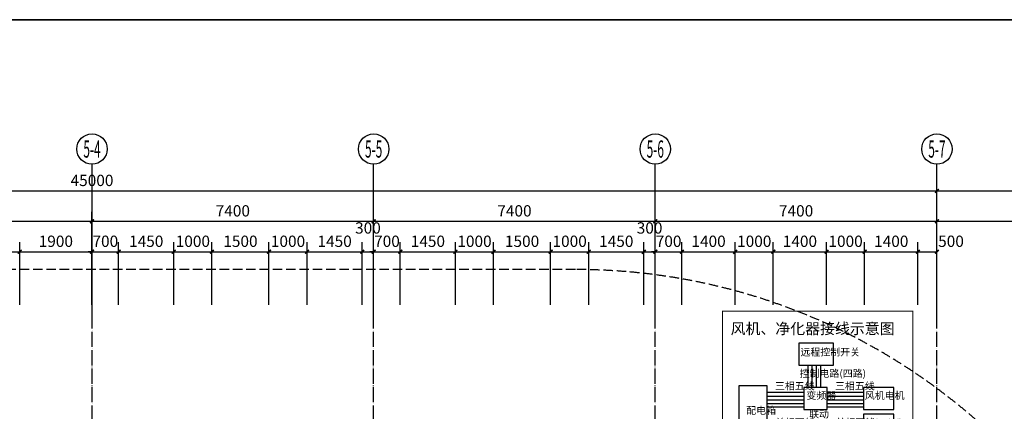
# Model space of a CAD drawing. Extents: x -977719 to 1504422, y -3543325 to -15798.
# Drawn here: x -882366 to -856496, y -3258087 to -3247792 of the extents above; entities that cross this region are included whole.
import ezdxf
from ezdxf.enums import TextEntityAlignment as Align

# ---------------------------------------------------------------- set-up
doc = ezdxf.new("R2010")
doc.units = 0
doc.header["$LTSCALE"] = 200
doc.linetypes.add('DASH', pattern=[0.35, 0.25, -0.1])
doc.linetypes.add('DOTE', pattern=[2.42, 2, -0.2, 0.02, -0.2])
for name, color, linetype in [('AXIS', 3, 'Continuous'), ('AXIS_TEXT', 7, 'Continuous'), ('DOTE', 251, 'Continuous'), ('PUB_DIM', 36, 'Continuous'), ('RAWEN平面图-设备', 10, 'Continuous'), ('RAWEN电位图-点位图标', 1, 'Continuous'), ('消防车道', 7, 'Continuous')]:
    doc.layers.add(name, color=color, linetype=linetype)
doc.layers.add('yichutu', color=7, linetype='Continuous', true_color=0xffffff, plot=False)
doc.styles.add('_TCH_AXIS', font='COMPLEX', dxfattribs={"bigfont": 'GBCBIG'})
doc.styles.add('_TCH_DIM_T3', font='SIMPLEX', dxfattribs={"width": 0.705882, "bigfont": 'GBCBIG'})
doc.styles.add('COMPLEX', font='COMPLEX')
doc.styles.add('GBCBIG', font='isocp.shx', dxfattribs={"bigfont": 'gbcbig.shx'})
doc.dimstyles.new('_TCH_ARCH&&100', dxfattribs={"dimtxt": 297.5, "dimasz": 100, "dimexe": 250, "dimexo": 300, "dimgap": 126.25, "dimtad": 1, "dimdec": 0, "dimzin": 0, "dimdsep": 46, "dimtxsty": '_TCH_DIM_T3', "dimblk": 'ARCHTICK', "dimcen": 0.09, "dimclrt": 7, "dimazin": 2, "dimtfac": 1, "dimtdec": 0, "dimtix": 1, "dimtmove": 2, "dimatfit": 3, "dimfxl": 1, "dimtolj": 1, "dimtzin": 0, "dimarcsym": 0})

# ---------------------------------------------------------------- blocks, each defined once
blk = doc.blocks.new('yct-841-594-84100-59400-100-1000.0')
at = {"layer": 'yichutu', "color": 7, "true_color": 0xffffff}
blk.add_lwpolyline([(0, 0), (0, 59400), (84100, 59400), (84100, 0)], close=True, dxfattribs=at)
blk = doc.blocks.new('_ArchTick')
at = {"color": 0, "linetype": 'ByBlock', "const_width": 0.4}
blk.add_lwpolyline([(-0.5, -0.5), (0.5, 0.5)], dxfattribs=at)
blk = doc.blocks.new('*D3696')
at = {"layer": 'Defpoints', "color": 0, "transparency": 16777216}
for p in [(-858266, -3253892), (-858766, -3255592), (-858266, -3255592)]:
    blk.add_point(p, dxfattribs=at)
at = {"layer": 'PUB_DIM', "color": 0, "lineweight": -2, "transparency": 16777216}
for p, q in [((-858766, -3255292), (-858766, -3253642)), ((-858266, -3255292), (-858266, -3253642)), ((-858766, -3253892), (-858266, -3253892))]:
    blk.add_line(p, q, dxfattribs=at)
at = {"layer": 'PUB_DIM', "color": 0, "lineweight": -2, "transparency": 16777216, "xscale": 100, "yscale": 100, "zscale": 100, "rotation": 180}
blk.add_blockref('_ArchTick', (-858766, -3253892), dxfattribs=at)
at = {"layer": 'PUB_DIM', "color": 0, "lineweight": -2, "transparency": 16777216, "xscale": 100, "yscale": 100, "zscale": 100}
blk.add_blockref('_ArchTick', (-858266, -3253892), dxfattribs=at)
at = {"layer": 'PUB_DIM', "color": 7, "transparency": 16777216, "insert": (-857896, -3253617), "char_height": 297.5, "attachment_point": 5, "style": '_TCH_DIM_T3'}
blk.add_mtext('\\A1;500', dxfattribs=at)
blk = doc.blocks.new('*D3697')
at = {"layer": 'Defpoints', "color": 0, "transparency": 16777216}
for p in [(-858766, -3253892), (-860166, -3255592), (-858766, -3255592)]:
    blk.add_point(p, dxfattribs=at)
at = {"layer": 'PUB_DIM', "color": 0, "lineweight": -2, "transparency": 16777216}
for p, q in [((-860166, -3255292), (-860166, -3253642)), ((-858766, -3255292), (-858766, -3253642)), ((-860166, -3253892), (-858766, -3253892))]:
    blk.add_line(p, q, dxfattribs=at)
at = {"layer": 'PUB_DIM', "color": 0, "lineweight": -2, "transparency": 16777216, "xscale": 100, "yscale": 100, "zscale": 100, "rotation": 180}
blk.add_blockref('_ArchTick', (-860166, -3253892), dxfattribs=at)
at = {"layer": 'PUB_DIM', "color": 0, "lineweight": -2, "transparency": 16777216, "xscale": 100, "yscale": 100, "zscale": 100}
blk.add_blockref('_ArchTick', (-858766, -3253892), dxfattribs=at)
at = {"layer": 'PUB_DIM', "color": 7, "transparency": 16777216, "insert": (-859466, -3253617), "char_height": 297.5, "attachment_point": 5, "style": '_TCH_DIM_T3'}
blk.add_mtext('\\A1;1400', dxfattribs=at)
blk = doc.blocks.new('*D3698')
at = {"layer": 'Defpoints', "color": 0, "transparency": 16777216}
for p in [(-860166, -3253892), (-861166, -3255592), (-860166, -3255592)]:
    blk.add_point(p, dxfattribs=at)
at = {"layer": 'PUB_DIM', "color": 0, "lineweight": -2, "transparency": 16777216}
for p, q in [((-861166, -3255292), (-861166, -3253642)), ((-860166, -3255292), (-860166, -3253642)), ((-861166, -3253892), (-860166, -3253892))]:
    blk.add_line(p, q, dxfattribs=at)
at = {"layer": 'PUB_DIM', "color": 0, "lineweight": -2, "transparency": 16777216, "xscale": 100, "yscale": 100, "zscale": 100, "rotation": 180}
blk.add_blockref('_ArchTick', (-861166, -3253892), dxfattribs=at)
at = {"layer": 'PUB_DIM', "color": 0, "lineweight": -2, "transparency": 16777216, "xscale": 100, "yscale": 100, "zscale": 100}
blk.add_blockref('_ArchTick', (-860166, -3253892), dxfattribs=at)
at = {"layer": 'PUB_DIM', "color": 7, "transparency": 16777216, "insert": (-860666, -3253617), "char_height": 297.5, "attachment_point": 5, "style": '_TCH_DIM_T3'}
blk.add_mtext('\\A1;1000', dxfattribs=at)
blk = doc.blocks.new('*D3699')
at = {"layer": 'Defpoints', "color": 0, "transparency": 16777216}
for p in [(-861166, -3253892), (-862566, -3255592), (-861166, -3255592)]:
    blk.add_point(p, dxfattribs=at)
at = {"layer": 'PUB_DIM', "color": 0, "lineweight": -2, "transparency": 16777216}
for p, q in [((-862566, -3255292), (-862566, -3253642)), ((-861166, -3255292), (-861166, -3253642)), ((-862566, -3253892), (-861166, -3253892))]:
    blk.add_line(p, q, dxfattribs=at)
at = {"layer": 'PUB_DIM', "color": 0, "lineweight": -2, "transparency": 16777216, "xscale": 100, "yscale": 100, "zscale": 100, "rotation": 180}
blk.add_blockref('_ArchTick', (-862566, -3253892), dxfattribs=at)
at = {"layer": 'PUB_DIM', "color": 0, "lineweight": -2, "transparency": 16777216, "xscale": 100, "yscale": 100, "zscale": 100}
blk.add_blockref('_ArchTick', (-861166, -3253892), dxfattribs=at)
at = {"layer": 'PUB_DIM', "color": 7, "transparency": 16777216, "insert": (-861866, -3253617), "char_height": 297.5, "attachment_point": 5, "style": '_TCH_DIM_T3'}
blk.add_mtext('\\A1;1400', dxfattribs=at)
blk = doc.blocks.new('*D3700')
at = {"layer": 'Defpoints', "color": 0, "transparency": 16777216}
for p in [(-862566, -3253892), (-863566, -3255592), (-862566, -3255592)]:
    blk.add_point(p, dxfattribs=at)
at = {"layer": 'PUB_DIM', "color": 0, "lineweight": -2, "transparency": 16777216}
for p, q in [((-863566, -3255292), (-863566, -3253642)), ((-862566, -3255292), (-862566, -3253642)), ((-863566, -3253892), (-862566, -3253892))]:
    blk.add_line(p, q, dxfattribs=at)
at = {"layer": 'PUB_DIM', "color": 0, "lineweight": -2, "transparency": 16777216, "xscale": 100, "yscale": 100, "zscale": 100, "rotation": 180}
blk.add_blockref('_ArchTick', (-863566, -3253892), dxfattribs=at)
at = {"layer": 'PUB_DIM', "color": 0, "lineweight": -2, "transparency": 16777216, "xscale": 100, "yscale": 100, "zscale": 100}
blk.add_blockref('_ArchTick', (-862566, -3253892), dxfattribs=at)
at = {"layer": 'PUB_DIM', "color": 7, "transparency": 16777216, "insert": (-863066, -3253617), "char_height": 297.5, "attachment_point": 5, "style": '_TCH_DIM_T3'}
blk.add_mtext('\\A1;1000', dxfattribs=at)
blk = doc.blocks.new('*D3701')
at = {"layer": 'Defpoints', "color": 0, "transparency": 16777216}
for p in [(-863566, -3253892), (-864966, -3255592), (-863566, -3255592)]:
    blk.add_point(p, dxfattribs=at)
at = {"layer": 'PUB_DIM', "color": 0, "lineweight": -2, "transparency": 16777216}
for p, q in [((-864966, -3255292), (-864966, -3253642)), ((-863566, -3255292), (-863566, -3253642)), ((-864966, -3253892), (-863566, -3253892))]:
    blk.add_line(p, q, dxfattribs=at)
at = {"layer": 'PUB_DIM', "color": 0, "lineweight": -2, "transparency": 16777216, "xscale": 100, "yscale": 100, "zscale": 100, "rotation": 180}
blk.add_blockref('_ArchTick', (-864966, -3253892), dxfattribs=at)
at = {"layer": 'PUB_DIM', "color": 0, "lineweight": -2, "transparency": 16777216, "xscale": 100, "yscale": 100, "zscale": 100}
blk.add_blockref('_ArchTick', (-863566, -3253892), dxfattribs=at)
at = {"layer": 'PUB_DIM', "color": 7, "transparency": 16777216, "insert": (-864266, -3253617), "char_height": 297.5, "attachment_point": 5, "style": '_TCH_DIM_T3'}
blk.add_mtext('\\A1;1400', dxfattribs=at)
blk = doc.blocks.new('*D3683')
at = {"layer": 'Defpoints', "color": 0, "transparency": 16777216}
for p in [(-864966, -3253892), (-865666, -3255592), (-864966, -3255592)]:
    blk.add_point(p, dxfattribs=at)
at = {"layer": 'PUB_DIM', "color": 0, "lineweight": -2, "transparency": 16777216}
for p, q in [((-865666, -3255292), (-865666, -3253642)), ((-864966, -3255292), (-864966, -3253642)), ((-865666, -3253892), (-865766, -3253892)), ((-865666, -3253892), (-864966, -3253892)), ((-864966, -3253892), (-864866, -3253892))]:
    blk.add_line(p, q, dxfattribs=at)
at = {"layer": 'PUB_DIM', "color": 0, "lineweight": -2, "transparency": 16777216, "xscale": 100, "yscale": 100, "zscale": 100}
blk.add_blockref('_ArchTick', (-865666, -3253892), dxfattribs=at)
at = {"layer": 'PUB_DIM', "color": 0, "lineweight": -2, "transparency": 16777216, "xscale": 100, "yscale": 100, "zscale": 100, "rotation": 180}
blk.add_blockref('_ArchTick', (-864966, -3253892), dxfattribs=at)
at = {"layer": 'PUB_DIM', "color": 7, "transparency": 16777216, "insert": (-865316, -3253617), "char_height": 297.5, "attachment_point": 5, "style": '_TCH_DIM_T3'}
blk.add_mtext('\\A1;700', dxfattribs=at)
blk = doc.blocks.new('*D3684')
at = {"layer": 'Defpoints', "color": 0, "transparency": 16777216}
for p in [(-865666, -3253892), (-865966, -3255592), (-865666, -3255592)]:
    blk.add_point(p, dxfattribs=at)
at = {"layer": 'PUB_DIM', "color": 0, "lineweight": -2, "transparency": 16777216}
for p, q in [((-865966, -3255292), (-865966, -3253642)), ((-865666, -3255292), (-865666, -3253642)), ((-865966, -3253892), (-865666, -3253892))]:
    blk.add_line(p, q, dxfattribs=at)
at = {"layer": 'PUB_DIM', "color": 0, "lineweight": -2, "transparency": 16777216, "xscale": 100, "yscale": 100, "zscale": 100, "rotation": 180}
blk.add_blockref('_ArchTick', (-865966, -3253892), dxfattribs=at)
at = {"layer": 'PUB_DIM', "color": 0, "lineweight": -2, "transparency": 16777216, "xscale": 100, "yscale": 100, "zscale": 100}
blk.add_blockref('_ArchTick', (-865666, -3253892), dxfattribs=at)
at = {"layer": 'PUB_DIM', "color": 7, "transparency": 16777216, "insert": (-865816, -3253267), "char_height": 297.5, "attachment_point": 5, "style": '_TCH_DIM_T3'}
blk.add_mtext('\\A1;300', dxfattribs=at)
blk = doc.blocks.new('*D3685')
at = {"layer": 'Defpoints', "color": 0, "transparency": 16777216}
for p in [(-865966, -3253892), (-867416, -3255592), (-865966, -3255592)]:
    blk.add_point(p, dxfattribs=at)
at = {"layer": 'PUB_DIM', "color": 0, "lineweight": -2, "transparency": 16777216}
for p, q in [((-867416, -3255292), (-867416, -3253642)), ((-865966, -3255292), (-865966, -3253642)), ((-867416, -3253892), (-865966, -3253892))]:
    blk.add_line(p, q, dxfattribs=at)
at = {"layer": 'PUB_DIM', "color": 0, "lineweight": -2, "transparency": 16777216, "xscale": 100, "yscale": 100, "zscale": 100, "rotation": 180}
blk.add_blockref('_ArchTick', (-867416, -3253892), dxfattribs=at)
at = {"layer": 'PUB_DIM', "color": 0, "lineweight": -2, "transparency": 16777216, "xscale": 100, "yscale": 100, "zscale": 100}
blk.add_blockref('_ArchTick', (-865966, -3253892), dxfattribs=at)
at = {"layer": 'PUB_DIM', "color": 7, "transparency": 16777216, "insert": (-866691, -3253617), "char_height": 297.5, "attachment_point": 5, "style": '_TCH_DIM_T3'}
blk.add_mtext('\\A1;1450', dxfattribs=at)
blk = doc.blocks.new('*D3686')
at = {"layer": 'Defpoints', "color": 0, "transparency": 16777216}
for p in [(-867416, -3253892), (-868416, -3255592), (-867416, -3255592)]:
    blk.add_point(p, dxfattribs=at)
at = {"layer": 'PUB_DIM', "color": 0, "lineweight": -2, "transparency": 16777216}
for p, q in [((-868416, -3255292), (-868416, -3253642)), ((-867416, -3255292), (-867416, -3253642)), ((-868416, -3253892), (-867416, -3253892))]:
    blk.add_line(p, q, dxfattribs=at)
at = {"layer": 'PUB_DIM', "color": 0, "lineweight": -2, "transparency": 16777216, "xscale": 100, "yscale": 100, "zscale": 100, "rotation": 180}
blk.add_blockref('_ArchTick', (-868416, -3253892), dxfattribs=at)
at = {"layer": 'PUB_DIM', "color": 0, "lineweight": -2, "transparency": 16777216, "xscale": 100, "yscale": 100, "zscale": 100}
blk.add_blockref('_ArchTick', (-867416, -3253892), dxfattribs=at)
at = {"layer": 'PUB_DIM', "color": 7, "transparency": 16777216, "insert": (-867916, -3253617), "char_height": 297.5, "attachment_point": 5, "style": '_TCH_DIM_T3'}
blk.add_mtext('\\A1;1000', dxfattribs=at)
blk = doc.blocks.new('*D3687')
at = {"layer": 'Defpoints', "color": 0, "transparency": 16777216}
for p in [(-868416, -3253892), (-869916, -3255592), (-868416, -3255592)]:
    blk.add_point(p, dxfattribs=at)
at = {"layer": 'PUB_DIM', "color": 0, "lineweight": -2, "transparency": 16777216}
for p, q in [((-869916, -3255292), (-869916, -3253642)), ((-868416, -3255292), (-868416, -3253642)), ((-869916, -3253892), (-868416, -3253892))]:
    blk.add_line(p, q, dxfattribs=at)
at = {"layer": 'PUB_DIM', "color": 0, "lineweight": -2, "transparency": 16777216, "xscale": 100, "yscale": 100, "zscale": 100, "rotation": 180}
blk.add_blockref('_ArchTick', (-869916, -3253892), dxfattribs=at)
at = {"layer": 'PUB_DIM', "color": 0, "lineweight": -2, "transparency": 16777216, "xscale": 100, "yscale": 100, "zscale": 100}
blk.add_blockref('_ArchTick', (-868416, -3253892), dxfattribs=at)
at = {"layer": 'PUB_DIM', "color": 7, "transparency": 16777216, "insert": (-869166, -3253617), "char_height": 297.5, "attachment_point": 5, "style": '_TCH_DIM_T3'}
blk.add_mtext('\\A1;1500', dxfattribs=at)
blk = doc.blocks.new('*D3688')
at = {"layer": 'Defpoints', "color": 0, "transparency": 16777216}
for p in [(-869916, -3253892), (-870916, -3255592), (-869916, -3255592)]:
    blk.add_point(p, dxfattribs=at)
at = {"layer": 'PUB_DIM', "color": 0, "lineweight": -2, "transparency": 16777216}
for p, q in [((-870916, -3255292), (-870916, -3253642)), ((-869916, -3255292), (-869916, -3253642)), ((-870916, -3253892), (-869916, -3253892))]:
    blk.add_line(p, q, dxfattribs=at)
at = {"layer": 'PUB_DIM', "color": 0, "lineweight": -2, "transparency": 16777216, "xscale": 100, "yscale": 100, "zscale": 100, "rotation": 180}
blk.add_blockref('_ArchTick', (-870916, -3253892), dxfattribs=at)
at = {"layer": 'PUB_DIM', "color": 0, "lineweight": -2, "transparency": 16777216, "xscale": 100, "yscale": 100, "zscale": 100}
blk.add_blockref('_ArchTick', (-869916, -3253892), dxfattribs=at)
at = {"layer": 'PUB_DIM', "color": 7, "transparency": 16777216, "insert": (-870416, -3253617), "char_height": 297.5, "attachment_point": 5, "style": '_TCH_DIM_T3'}
blk.add_mtext('\\A1;1000', dxfattribs=at)
blk = doc.blocks.new('*D3689')
at = {"layer": 'Defpoints', "color": 0, "transparency": 16777216}
for p in [(-870916, -3253892), (-872366, -3255592), (-870916, -3255592)]:
    blk.add_point(p, dxfattribs=at)
at = {"layer": 'PUB_DIM', "color": 0, "lineweight": -2, "transparency": 16777216}
for p, q in [((-872366, -3255292), (-872366, -3253642)), ((-870916, -3255292), (-870916, -3253642)), ((-872366, -3253892), (-870916, -3253892))]:
    blk.add_line(p, q, dxfattribs=at)
at = {"layer": 'PUB_DIM', "color": 0, "lineweight": -2, "transparency": 16777216, "xscale": 100, "yscale": 100, "zscale": 100, "rotation": 180}
blk.add_blockref('_ArchTick', (-872366, -3253892), dxfattribs=at)
at = {"layer": 'PUB_DIM', "color": 0, "lineweight": -2, "transparency": 16777216, "xscale": 100, "yscale": 100, "zscale": 100}
blk.add_blockref('_ArchTick', (-870916, -3253892), dxfattribs=at)
at = {"layer": 'PUB_DIM', "color": 7, "transparency": 16777216, "insert": (-871641, -3253617), "char_height": 297.5, "attachment_point": 5, "style": '_TCH_DIM_T3'}
blk.add_mtext('\\A1;1450', dxfattribs=at)
blk = doc.blocks.new('*D3690')
at = {"layer": 'Defpoints', "color": 0, "transparency": 16777216}
for p in [(-872366, -3253892), (-873066, -3255592), (-872366, -3255592)]:
    blk.add_point(p, dxfattribs=at)
at = {"layer": 'PUB_DIM', "color": 0, "lineweight": -2, "transparency": 16777216}
for p, q in [((-873066, -3255292), (-873066, -3253642)), ((-872366, -3255292), (-872366, -3253642)), ((-873066, -3253892), (-873166, -3253892)), ((-873066, -3253892), (-872366, -3253892)), ((-872366, -3253892), (-872266, -3253892))]:
    blk.add_line(p, q, dxfattribs=at)
at = {"layer": 'PUB_DIM', "color": 0, "lineweight": -2, "transparency": 16777216, "xscale": 100, "yscale": 100, "zscale": 100}
blk.add_blockref('_ArchTick', (-873066, -3253892), dxfattribs=at)
at = {"layer": 'PUB_DIM', "color": 0, "lineweight": -2, "transparency": 16777216, "xscale": 100, "yscale": 100, "zscale": 100, "rotation": 180}
blk.add_blockref('_ArchTick', (-872366, -3253892), dxfattribs=at)
at = {"layer": 'PUB_DIM', "color": 7, "transparency": 16777216, "insert": (-872716, -3253617), "char_height": 297.5, "attachment_point": 5, "style": '_TCH_DIM_T3'}
blk.add_mtext('\\A1;700', dxfattribs=at)
blk = doc.blocks.new('*D3691')
at = {"layer": 'Defpoints', "color": 0, "transparency": 16777216}
for p in [(-873066, -3253892), (-873366, -3255592), (-873066, -3255592)]:
    blk.add_point(p, dxfattribs=at)
at = {"layer": 'PUB_DIM', "color": 0, "lineweight": -2, "transparency": 16777216}
for p, q in [((-873366, -3255292), (-873366, -3253642)), ((-873066, -3255292), (-873066, -3253642)), ((-873366, -3253892), (-873066, -3253892))]:
    blk.add_line(p, q, dxfattribs=at)
at = {"layer": 'PUB_DIM', "color": 0, "lineweight": -2, "transparency": 16777216, "xscale": 100, "yscale": 100, "zscale": 100, "rotation": 180}
blk.add_blockref('_ArchTick', (-873366, -3253892), dxfattribs=at)
at = {"layer": 'PUB_DIM', "color": 0, "lineweight": -2, "transparency": 16777216, "xscale": 100, "yscale": 100, "zscale": 100}
blk.add_blockref('_ArchTick', (-873066, -3253892), dxfattribs=at)
at = {"layer": 'PUB_DIM', "color": 7, "transparency": 16777216, "insert": (-873216, -3253267), "char_height": 297.5, "attachment_point": 5, "style": '_TCH_DIM_T3'}
blk.add_mtext('\\A1;300', dxfattribs=at)
blk = doc.blocks.new('*D3711')
at = {"layer": 'Defpoints', "color": 0, "transparency": 16777216}
for p in [(-873366, -3253892), (-874816, -3255592), (-873366, -3255592)]:
    blk.add_point(p, dxfattribs=at)
at = {"layer": 'PUB_DIM', "color": 0, "lineweight": -2, "transparency": 16777216}
for p, q in [((-874816, -3255292), (-874816, -3253642)), ((-873366, -3255292), (-873366, -3253642)), ((-874816, -3253892), (-873366, -3253892))]:
    blk.add_line(p, q, dxfattribs=at)
at = {"layer": 'PUB_DIM', "color": 0, "lineweight": -2, "transparency": 16777216, "xscale": 100, "yscale": 100, "zscale": 100, "rotation": 180}
blk.add_blockref('_ArchTick', (-874816, -3253892), dxfattribs=at)
at = {"layer": 'PUB_DIM', "color": 0, "lineweight": -2, "transparency": 16777216, "xscale": 100, "yscale": 100, "zscale": 100}
blk.add_blockref('_ArchTick', (-873366, -3253892), dxfattribs=at)
at = {"layer": 'PUB_DIM', "color": 7, "transparency": 16777216, "insert": (-874091, -3253617), "char_height": 297.5, "attachment_point": 5, "style": '_TCH_DIM_T3'}
blk.add_mtext('\\A1;1450', dxfattribs=at)
blk = doc.blocks.new('*D3712')
at = {"layer": 'Defpoints', "color": 0, "transparency": 16777216}
for p in [(-874816, -3253892), (-875816, -3255592), (-874816, -3255592)]:
    blk.add_point(p, dxfattribs=at)
at = {"layer": 'PUB_DIM', "color": 0, "lineweight": -2, "transparency": 16777216}
for p, q in [((-875816, -3255292), (-875816, -3253642)), ((-874816, -3255292), (-874816, -3253642)), ((-875816, -3253892), (-874816, -3253892))]:
    blk.add_line(p, q, dxfattribs=at)
at = {"layer": 'PUB_DIM', "color": 0, "lineweight": -2, "transparency": 16777216, "xscale": 100, "yscale": 100, "zscale": 100, "rotation": 180}
blk.add_blockref('_ArchTick', (-875816, -3253892), dxfattribs=at)
at = {"layer": 'PUB_DIM', "color": 0, "lineweight": -2, "transparency": 16777216, "xscale": 100, "yscale": 100, "zscale": 100}
blk.add_blockref('_ArchTick', (-874816, -3253892), dxfattribs=at)
at = {"layer": 'PUB_DIM', "color": 7, "transparency": 16777216, "insert": (-875316, -3253617), "char_height": 297.5, "attachment_point": 5, "style": '_TCH_DIM_T3'}
blk.add_mtext('\\A1;1000', dxfattribs=at)
blk = doc.blocks.new('*D3713')
at = {"layer": 'Defpoints', "color": 0, "transparency": 16777216}
for p in [(-875816, -3253892), (-877316, -3255592), (-875816, -3255592)]:
    blk.add_point(p, dxfattribs=at)
at = {"layer": 'PUB_DIM', "color": 0, "lineweight": -2, "transparency": 16777216}
for p, q in [((-877316, -3255292), (-877316, -3253642)), ((-875816, -3255292), (-875816, -3253642)), ((-877316, -3253892), (-875816, -3253892))]:
    blk.add_line(p, q, dxfattribs=at)
at = {"layer": 'PUB_DIM', "color": 0, "lineweight": -2, "transparency": 16777216, "xscale": 100, "yscale": 100, "zscale": 100, "rotation": 180}
blk.add_blockref('_ArchTick', (-877316, -3253892), dxfattribs=at)
at = {"layer": 'PUB_DIM', "color": 0, "lineweight": -2, "transparency": 16777216, "xscale": 100, "yscale": 100, "zscale": 100}
blk.add_blockref('_ArchTick', (-875816, -3253892), dxfattribs=at)
at = {"layer": 'PUB_DIM', "color": 7, "transparency": 16777216, "insert": (-876566, -3253617), "char_height": 297.5, "attachment_point": 5, "style": '_TCH_DIM_T3'}
blk.add_mtext('\\A1;1500', dxfattribs=at)
blk = doc.blocks.new('*D3714')
at = {"layer": 'Defpoints', "color": 0, "transparency": 16777216}
for p in [(-877316, -3253892), (-878316, -3255592), (-877316, -3255592)]:
    blk.add_point(p, dxfattribs=at)
at = {"layer": 'PUB_DIM', "color": 0, "lineweight": -2, "transparency": 16777216}
for p, q in [((-878316, -3255292), (-878316, -3253642)), ((-877316, -3255292), (-877316, -3253642)), ((-878316, -3253892), (-877316, -3253892))]:
    blk.add_line(p, q, dxfattribs=at)
at = {"layer": 'PUB_DIM', "color": 0, "lineweight": -2, "transparency": 16777216, "xscale": 100, "yscale": 100, "zscale": 100, "rotation": 180}
blk.add_blockref('_ArchTick', (-878316, -3253892), dxfattribs=at)
at = {"layer": 'PUB_DIM', "color": 0, "lineweight": -2, "transparency": 16777216, "xscale": 100, "yscale": 100, "zscale": 100}
blk.add_blockref('_ArchTick', (-877316, -3253892), dxfattribs=at)
at = {"layer": 'PUB_DIM', "color": 7, "transparency": 16777216, "insert": (-877816, -3253617), "char_height": 297.5, "attachment_point": 5, "style": '_TCH_DIM_T3'}
blk.add_mtext('\\A1;1000', dxfattribs=at)
blk = doc.blocks.new('*D3715')
at = {"layer": 'Defpoints', "color": 0, "transparency": 16777216}
for p in [(-878316, -3253892), (-879766, -3255592), (-878316, -3255592)]:
    blk.add_point(p, dxfattribs=at)
at = {"layer": 'PUB_DIM', "color": 0, "lineweight": -2, "transparency": 16777216}
for p, q in [((-879766, -3255292), (-879766, -3253642)), ((-878316, -3255292), (-878316, -3253642)), ((-879766, -3253892), (-878316, -3253892))]:
    blk.add_line(p, q, dxfattribs=at)
at = {"layer": 'PUB_DIM', "color": 0, "lineweight": -2, "transparency": 16777216, "xscale": 100, "yscale": 100, "zscale": 100, "rotation": 180}
blk.add_blockref('_ArchTick', (-879766, -3253892), dxfattribs=at)
at = {"layer": 'PUB_DIM', "color": 0, "lineweight": -2, "transparency": 16777216, "xscale": 100, "yscale": 100, "zscale": 100}
blk.add_blockref('_ArchTick', (-878316, -3253892), dxfattribs=at)
at = {"layer": 'PUB_DIM', "color": 7, "transparency": 16777216, "insert": (-879041, -3253617), "char_height": 297.5, "attachment_point": 5, "style": '_TCH_DIM_T3'}
blk.add_mtext('\\A1;1450', dxfattribs=at)
blk = doc.blocks.new('*D3716')
at = {"layer": 'Defpoints', "color": 0, "transparency": 16777216}
for p in [(-879766, -3253892), (-880466, -3255592), (-879766, -3255592)]:
    blk.add_point(p, dxfattribs=at)
at = {"layer": 'PUB_DIM', "color": 0, "lineweight": -2, "transparency": 16777216}
for p, q in [((-880466, -3255292), (-880466, -3253642)), ((-879766, -3255292), (-879766, -3253642)), ((-880466, -3253892), (-880566, -3253892)), ((-880466, -3253892), (-879766, -3253892)), ((-879766, -3253892), (-879666, -3253892))]:
    blk.add_line(p, q, dxfattribs=at)
at = {"layer": 'PUB_DIM', "color": 0, "lineweight": -2, "transparency": 16777216, "xscale": 100, "yscale": 100, "zscale": 100}
blk.add_blockref('_ArchTick', (-880466, -3253892), dxfattribs=at)
at = {"layer": 'PUB_DIM', "color": 0, "lineweight": -2, "transparency": 16777216, "xscale": 100, "yscale": 100, "zscale": 100, "rotation": 180}
blk.add_blockref('_ArchTick', (-879766, -3253892), dxfattribs=at)
at = {"layer": 'PUB_DIM', "color": 7, "transparency": 16777216, "insert": (-880116, -3253617), "char_height": 297.5, "attachment_point": 5, "style": '_TCH_DIM_T3'}
blk.add_mtext('\\A1;700', dxfattribs=at)
blk = doc.blocks.new('*D3717')
at = {"layer": 'Defpoints', "color": 0, "transparency": 16777216}
for p in [(-880466, -3253892), (-882366, -3255592), (-880466, -3255592)]:
    blk.add_point(p, dxfattribs=at)
at = {"layer": 'PUB_DIM', "color": 0, "lineweight": -2, "transparency": 16777216}
for p, q in [((-882366, -3255292), (-882366, -3253642)), ((-880466, -3255292), (-880466, -3253642)), ((-882366, -3253892), (-880466, -3253892))]:
    blk.add_line(p, q, dxfattribs=at)
at = {"layer": 'PUB_DIM', "color": 0, "lineweight": -2, "transparency": 16777216, "xscale": 100, "yscale": 100, "zscale": 100, "rotation": 180}
blk.add_blockref('_ArchTick', (-882366, -3253892), dxfattribs=at)
at = {"layer": 'PUB_DIM', "color": 0, "lineweight": -2, "transparency": 16777216, "xscale": 100, "yscale": 100, "zscale": 100}
blk.add_blockref('_ArchTick', (-880466, -3253892), dxfattribs=at)
at = {"layer": 'PUB_DIM', "color": 7, "transparency": 16777216, "insert": (-881416, -3253617), "char_height": 297.5, "attachment_point": 5, "style": '_TCH_DIM_T3'}
blk.add_mtext('\\A1;1900', dxfattribs=at)
blk = doc.blocks.new('*D3718')
at = {"layer": 'Defpoints', "color": 0, "transparency": 16777216}
for p in [(-882366, -3253892), (-885966, -3255592), (-882366, -3255592)]:
    blk.add_point(p, dxfattribs=at)
at = {"layer": 'PUB_DIM', "color": 0, "lineweight": -2, "transparency": 16777216}
for p, q in [((-885966, -3255292), (-885966, -3253642)), ((-882366, -3255292), (-882366, -3253642)), ((-885966, -3253892), (-882366, -3253892))]:
    blk.add_line(p, q, dxfattribs=at)
at = {"layer": 'PUB_DIM', "color": 0, "lineweight": -2, "transparency": 16777216, "xscale": 100, "yscale": 100, "zscale": 100, "rotation": 180}
blk.add_blockref('_ArchTick', (-885966, -3253892), dxfattribs=at)
at = {"layer": 'PUB_DIM', "color": 0, "lineweight": -2, "transparency": 16777216, "xscale": 100, "yscale": 100, "zscale": 100}
blk.add_blockref('_ArchTick', (-882366, -3253892), dxfattribs=at)
at = {"layer": 'PUB_DIM', "color": 7, "transparency": 16777216, "insert": (-884166, -3253617), "char_height": 297.5, "attachment_point": 5, "style": '_TCH_DIM_T3'}
blk.add_mtext('\\A1;3600', dxfattribs=at)
blk = doc.blocks.new('*D3293')
at = {"layer": 'AXIS', "color": 0, "lineweight": -2, "transparency": 16777216}
for p, q in [((-887866, -3255252), (-887866, -3252842)), ((-880466, -3255252), (-880466, -3252842)), ((-887866, -3253092), (-880466, -3253092))]:
    blk.add_line(p, q, dxfattribs=at)
at = {"layer": 'Defpoints', "color": 0, "transparency": 16777216}
for p in [(-880466, -3253092), (-887866, -3255552), (-880466, -3255552)]:
    blk.add_point(p, dxfattribs=at)
at = {"layer": 'AXIS', "color": 0, "lineweight": -2, "transparency": 16777216, "xscale": 100, "yscale": 100, "zscale": 100, "rotation": 180}
blk.add_blockref('_ArchTick', (-887866, -3253092), dxfattribs=at)
at = {"layer": 'AXIS', "color": 0, "lineweight": -2, "transparency": 16777216, "xscale": 100, "yscale": 100, "zscale": 100}
blk.add_blockref('_ArchTick', (-880466, -3253092), dxfattribs=at)
at = {"layer": 'AXIS', "color": 7, "transparency": 16777216, "insert": (-884166, -3252817), "char_height": 297.5, "attachment_point": 5, "style": '_TCH_DIM_T3'}
blk.add_mtext('\\A1;7400', dxfattribs=at)
blk = doc.blocks.new('*D3294')
at = {"layer": 'AXIS', "color": 0, "lineweight": -2, "transparency": 16777216}
for p, q in [((-880466, -3255252), (-880466, -3252842)), ((-873066, -3255252), (-873066, -3252842)), ((-880466, -3253092), (-873066, -3253092))]:
    blk.add_line(p, q, dxfattribs=at)
at = {"layer": 'Defpoints', "color": 0, "transparency": 16777216}
for p in [(-873066, -3253092), (-880466, -3255552), (-873066, -3255552)]:
    blk.add_point(p, dxfattribs=at)
at = {"layer": 'AXIS', "color": 0, "lineweight": -2, "transparency": 16777216, "xscale": 100, "yscale": 100, "zscale": 100, "rotation": 180}
blk.add_blockref('_ArchTick', (-880466, -3253092), dxfattribs=at)
at = {"layer": 'AXIS', "color": 0, "lineweight": -2, "transparency": 16777216, "xscale": 100, "yscale": 100, "zscale": 100}
blk.add_blockref('_ArchTick', (-873066, -3253092), dxfattribs=at)
at = {"layer": 'AXIS', "color": 7, "transparency": 16777216, "insert": (-876766, -3252817), "char_height": 297.5, "attachment_point": 5, "style": '_TCH_DIM_T3'}
blk.add_mtext('\\A1;7400', dxfattribs=at)
blk = doc.blocks.new('*D3295')
at = {"layer": 'AXIS', "color": 0, "lineweight": -2, "transparency": 16777216}
for p, q in [((-873066, -3255252), (-873066, -3252842)), ((-865666, -3255252), (-865666, -3252842)), ((-873066, -3253092), (-865666, -3253092))]:
    blk.add_line(p, q, dxfattribs=at)
at = {"layer": 'Defpoints', "color": 0, "transparency": 16777216}
for p in [(-865666, -3253092), (-873066, -3255552), (-865666, -3255552)]:
    blk.add_point(p, dxfattribs=at)
at = {"layer": 'AXIS', "color": 0, "lineweight": -2, "transparency": 16777216, "xscale": 100, "yscale": 100, "zscale": 100, "rotation": 180}
blk.add_blockref('_ArchTick', (-873066, -3253092), dxfattribs=at)
at = {"layer": 'AXIS', "color": 0, "lineweight": -2, "transparency": 16777216, "xscale": 100, "yscale": 100, "zscale": 100}
blk.add_blockref('_ArchTick', (-865666, -3253092), dxfattribs=at)
at = {"layer": 'AXIS', "color": 7, "transparency": 16777216, "insert": (-869366, -3252817), "char_height": 297.5, "attachment_point": 5, "style": '_TCH_DIM_T3'}
blk.add_mtext('\\A1;7400', dxfattribs=at)
blk = doc.blocks.new('*D3296')
at = {"layer": 'AXIS', "color": 0, "lineweight": -2, "transparency": 16777216}
for p, q in [((-865666, -3255252), (-865666, -3252842)), ((-858266, -3255252), (-858266, -3252842)), ((-865666, -3253092), (-858266, -3253092))]:
    blk.add_line(p, q, dxfattribs=at)
at = {"layer": 'Defpoints', "color": 0, "transparency": 16777216}
for p in [(-858266, -3253092), (-865666, -3255552), (-858266, -3255552)]:
    blk.add_point(p, dxfattribs=at)
at = {"layer": 'AXIS', "color": 0, "lineweight": -2, "transparency": 16777216, "xscale": 100, "yscale": 100, "zscale": 100, "rotation": 180}
blk.add_blockref('_ArchTick', (-865666, -3253092), dxfattribs=at)
at = {"layer": 'AXIS', "color": 0, "lineweight": -2, "transparency": 16777216, "xscale": 100, "yscale": 100, "zscale": 100}
blk.add_blockref('_ArchTick', (-858266, -3253092), dxfattribs=at)
at = {"layer": 'AXIS', "color": 7, "transparency": 16777216, "insert": (-861966, -3252817), "char_height": 297.5, "attachment_point": 5, "style": '_TCH_DIM_T3'}
blk.add_mtext('\\A1;7400', dxfattribs=at)
blk = doc.blocks.new('*D3297')
at = {"layer": 'AXIS', "color": 0, "lineweight": -2, "transparency": 16777216}
for p, q in [((-858266, -3255252), (-858266, -3252842)), ((-849166, -3255252), (-849166, -3252842)), ((-858266, -3253092), (-849166, -3253092))]:
    blk.add_line(p, q, dxfattribs=at)
at = {"layer": 'Defpoints', "color": 0, "transparency": 16777216}
for p in [(-849166, -3253092), (-858266, -3255552), (-849166, -3255552)]:
    blk.add_point(p, dxfattribs=at)
at = {"layer": 'AXIS', "color": 0, "lineweight": -2, "transparency": 16777216, "xscale": 100, "yscale": 100, "zscale": 100, "rotation": 180}
blk.add_blockref('_ArchTick', (-858266, -3253092), dxfattribs=at)
at = {"layer": 'AXIS', "color": 0, "lineweight": -2, "transparency": 16777216, "xscale": 100, "yscale": 100, "zscale": 100}
blk.add_blockref('_ArchTick', (-849166, -3253092), dxfattribs=at)
at = {"layer": 'AXIS', "color": 7, "transparency": 16777216, "insert": (-853716, -3252817), "char_height": 297.5, "attachment_point": 5, "style": '_TCH_DIM_T3'}
blk.add_mtext('\\A1;9100', dxfattribs=at)
blk = doc.blocks.new('*D3360')
at = {"layer": 'AXIS', "color": 0, "lineweight": -2, "transparency": 16777216}
for p, q in [((-903266, -3255272), (-903266, -3252042)), ((-858266, -3255272), (-858266, -3252042)), ((-903266, -3252292), (-858266, -3252292))]:
    blk.add_line(p, q, dxfattribs=at)
at = {"layer": 'Defpoints', "color": 0, "transparency": 16777216}
for p in [(-858266, -3252292), (-903266, -3255572), (-858266, -3255572)]:
    blk.add_point(p, dxfattribs=at)
at = {"layer": 'AXIS', "color": 0, "lineweight": -2, "transparency": 16777216, "xscale": 100, "yscale": 100, "zscale": 100, "rotation": 180}
blk.add_blockref('_ArchTick', (-903266, -3252292), dxfattribs=at)
at = {"layer": 'AXIS', "color": 0, "lineweight": -2, "transparency": 16777216, "xscale": 100, "yscale": 100, "zscale": 100}
blk.add_blockref('_ArchTick', (-858266, -3252292), dxfattribs=at)
at = {"layer": 'AXIS', "color": 7, "transparency": 16777216, "insert": (-880466, -3252017), "char_height": 297.5, "attachment_point": 5, "style": '_TCH_DIM_T3'}
blk.add_mtext('\\A1;45000', dxfattribs=at)
blk = doc.blocks.new('*D3361')
at = {"layer": 'AXIS', "color": 0, "lineweight": -2, "transparency": 16777216}
for p, q in [((-858266, -3255272), (-858266, -3252042)), ((-849166, -3255272), (-849166, -3252042)), ((-858266, -3252292), (-849166, -3252292))]:
    blk.add_line(p, q, dxfattribs=at)
at = {"layer": 'Defpoints', "color": 0, "transparency": 16777216}
for p in [(-849166, -3252292), (-858266, -3255572), (-849166, -3255572)]:
    blk.add_point(p, dxfattribs=at)
at = {"layer": 'AXIS', "color": 0, "lineweight": -2, "transparency": 16777216, "xscale": 100, "yscale": 100, "zscale": 100, "rotation": 180}
blk.add_blockref('_ArchTick', (-858266, -3252292), dxfattribs=at)
at = {"layer": 'AXIS', "color": 0, "lineweight": -2, "transparency": 16777216, "xscale": 100, "yscale": 100, "zscale": 100}
blk.add_blockref('_ArchTick', (-849166, -3252292), dxfattribs=at)
at = {"layer": 'AXIS', "color": 7, "transparency": 16777216, "insert": (-853716, -3252017), "char_height": 297.5, "attachment_point": 5, "style": '_TCH_DIM_T3'}
blk.add_mtext('\\A1;9100', dxfattribs=at)
blk = doc.blocks.new('_AXISO')
blk.add_circle((0, 0), 0.5)
at = {"layer": 'AXIS_TEXT', "style": 'COMPLEX', "width": 1.041667}
blk.add_attdef('A', text='', height=0.56, dxfattribs=at).set_placement((-0.25, -0.28), (0.25, -0.28), align=Align.FIT)
blk = doc.blocks.new('A$Cfc04cdfe')
at = {"layer": 'RAWEN电位图-点位图标'}
for p, q in [((2262, 1997), (2262, 2581)), ((2374, 1997), (2374, 2581)), ((2485, 1997), (2485, 2581)), ((2596, 1997), (2596, 2581)), ((1187, 1872), (2147, 1872)), ((2764, 1872), (3723, 1872)), ((1187, 1772), (2147, 1772)), ((1187, 1672), (2147, 1672)), ((1187, 1572), (2147, 1572)), ((2764, 1772), (3723, 1772)), ((2764, 1672), (3723, 1672)), ((2764, 1572), (3723, 1572)), ((1187, 1487), (2147, 1487)), ((2764, 1487), (3723, 1487)), ((1187, 951), (2147, 951)), ((1187, 851), (2147, 851)), ((2764, 951), (3723, 951)), ((2764, 851), (3723, 851))]:
    blk.add_line(p, q, dxfattribs=at)
at = {"layer": 'RAWEN电位图-点位图标', "const_width": 30}
blk.add_lwpolyline([(15, 4000), (5015, 4000), (5015, 15), (15, 15)], close=True, dxfattribs=at)
at = {"layer": 'RAWEN电位图-点位图标'}
for points in [[(2018, 2581), (2932, 2581), (2932, 3163), (2018, 3163)], [(440, 708), (1187, 708), (1187, 2042), (440, 2042)], [(2147, 1415), (2764, 1415), (2764, 1997), (2147, 1997)], [(3723, 1415), (4512, 1415), (4512, 1997), (3723, 1997)], [(2147, 558), (2764, 558), (2764, 1139), (2147, 1139)], [(3723, 710), (4512, 710), (4512, 1292), (3723, 1292)]]:
    blk.add_lwpolyline(points, close=True, dxfattribs=at)
at = {"layer": 'RAWEN电位图-点位图标', "style": 'GBCBIG'}
blk.add_text('风机、净化器接线示意图', height=287.01, dxfattribs=at).set_placement((2381, 3545), align=Align.MIDDLE_CENTER)
for s, height, p in [('远程控制开关', 191.3, (2062, 2929)), ('控制电路(四路)', 191.3, (2042, 2367)), ('三相五线', 191.3, (1392, 2038)), ('三相五线', 191.3, (2971, 2038)), ('变频器', 191.3, (2220, 1787)), ('风机电机', 191.3, (3754, 1787)), ('配电箱', 191.3, (638, 1394)), ('联动', 191.3, (2290, 1300)), ('单相两线', 191.3, (1392, 1081)), ('单相两线', 191.3, (2983, 1081)), ('油烟净化器', 191.3, (3754, 1057)), ('控制开关', 191.3, (2194, 905)), ('配电箱及线缆的敷设由电气施工单位完成', 191.34, (1266, 297))]:
    blk.add_text(s, height=height, dxfattribs=at).set_placement(p, align=Align.MIDDLE_LEFT)

msp = doc.modelspace()

# ---------------------------------------------------------------- linework, layer by layer
at = {"layer": 'AXIS'}
for p, q in [((-880465.8, -3255592.3), (-880465.8, -3251592.3)), ((-873065.8, -3255592.4), (-873065.8, -3251592.4)), ((-865665.8, -3255592.4), (-865665.8, -3251592.4)), ((-858265.8, -3255592.4), (-858265.8, -3251592.4))]:
    msp.add_line(p, q, dxfattribs=at)
at = {"layer": 'DOTE', "linetype": 'DOTE'}
for p, q in [((-880465.8, -3303342.4), (-880465.8, -3255592.4)), ((-873065.8, -3303342.4), (-873065.8, -3255592.4)), ((-865665.8, -3303342.4), (-865665.8, -3255592.4)), ((-858265.8, -3303342.4), (-858265.8, -3255592.4))]:
    msp.add_line(p, q, dxfattribs=at)
at = {"layer": 'RAWEN平面图-设备'}
msp.add_lwpolyline([(-827541.4, -3247792.4), (-911641.4, -3247792.4), (-911641.4, -3307192.4), (-827541.4, -3307192.4)], close=True, dxfattribs=at)
at = {"layer": '消防车道', "color": 195, "linetype": 'DASH', "ltscale": 5}
msp.add_line((-867765.8, -3254360.5), (-895265.8, -3254360.5), dxfattribs=at)
msp.add_arc((-867765.8, -3270360.5), 16000, 0, 90, dxfattribs=at)

# ---------------------------------------------------------------- block references
at = {"layer": 'AXIS'}
ref = msp.add_blockref('_AXISO', (-880465.8, -3251192.3), dxfattribs=dict(at, xscale=800, yscale=800, zscale=800))
ref.add_attrib('A', '5-4', dxfattribs={"layer": 'AXIS_TEXT', "height": 452.55, "style": '_TCH_AXIS', "width": 0.33871}).set_placement((-880692.1, -3251418.6), (-880239.5, -3251418.6), align=Align.FIT)
ref = msp.add_blockref('_AXISO', (-873065.8, -3251192.4), dxfattribs=dict(at, xscale=800, yscale=800, zscale=800))
ref.add_attrib('A', '5-5', dxfattribs={"layer": 'AXIS_TEXT', "height": 452.55, "style": '_TCH_AXIS', "width": 0.35}).set_placement((-873292.1, -3251418.7), (-872839.5, -3251418.7), align=Align.FIT)
ref = msp.add_blockref('_AXISO', (-865665.8, -3251192.4), dxfattribs=dict(at, xscale=800, yscale=800, zscale=800))
ref.add_attrib('A', '5-6', dxfattribs={"layer": 'AXIS_TEXT', "height": 452.55, "style": '_TCH_AXIS', "width": 0.35}).set_placement((-865892.1, -3251418.7), (-865439.5, -3251418.7), align=Align.FIT)
ref = msp.add_blockref('_AXISO', (-858265.8, -3251192.4), dxfattribs=dict(at, xscale=800, yscale=800, zscale=800))
ref.add_attrib('A', '5-7', dxfattribs={"layer": 'AXIS_TEXT', "height": 452.55, "style": '_TCH_AXIS', "width": 0.35}).set_placement((-858492.1, -3251418.7), (-858039.5, -3251418.7), align=Align.FIT)
at = {"layer": 'RAWEN电位图-点位图标'}
msp.add_blockref('A$Cfc04cdfe', (-863914.1, -3259456.6), dxfattribs=at)
at = {"layer": 'yichutu'}
msp.add_blockref('yct-841-594-84100-59400-100-1000.0', (-911641.4, -3307192.4), dxfattribs=at)

# ---------------------------------------------------------------- dimensions: what is measured, and where the dimension line sits
at = {"layer": 'AXIS'}
dim = msp.add_linear_dim(base=(-858265.8, -3252292.4), p1=(-903265.8, -3255572.2), p2=(-858265.8, -3255572.2), angle=0, dimstyle='_TCH_ARCH&&100', dxfattribs=at)
dim.commit()
dim.dimension.update_dxf_attribs({"geometry": '*D3360', "text_midpoint": (-880465.8, -3252017.3), "dimtype": 161})
for p1, p2, distance, picture, middle in [((-858265.8, -3255572.2), (-849165.8, -3255572.2), 3279.8, '*D3361', (-853715.8, -3252017.4)), ((-887865.8, -3255552.2), (-880465.8, -3255552.2), 2459.8, '*D3293', (-884165.8, -3252817.4)), ((-880465.8, -3255552.2), (-873065.8, -3255552.2), 2459.8, '*D3294', (-876765.8, -3252817.4)), ((-873065.8, -3255552.2), (-865665.8, -3255552.2), 2459.8, '*D3295', (-869365.8, -3252817.4)), ((-865665.8, -3255552.2), (-858265.8, -3255552.2), 2459.8, '*D3296', (-861965.8, -3252817.4)), ((-858265.8, -3255552.2), (-849165.8, -3255552.2), 2459.8, '*D3297', (-853715.8, -3252817.4))]:
    dim = msp.add_aligned_dim(p1=p1, p2=p2, distance=distance, dimstyle='_TCH_ARCH&&100', dxfattribs=at)
    dim.commit()
    dim.dimension.update_dxf_attribs({"geometry": picture, "text_midpoint": middle})
at = {"layer": 'PUB_DIM'}
for base, p1, p2, picture, middle in [((-873065.8, -3253892.4), (-873365.8, -3255592.4), (-873065.8, -3255592.4), '*D3691', (-873215.8, -3253267.4)), ((-865665.8, -3253892.4), (-865965.8, -3255592.4), (-865665.8, -3255592.4), '*D3684', (-865815.8, -3253267.4)), ((-858265.8, -3253892.4), (-858765.8, -3255592.4), (-858265.8, -3255592.4), '*D3696', (-857895.8, -3253617.4))]:
    dim = msp.add_linear_dim(base=base, p1=p1, p2=p2, angle=0, dimstyle='_TCH_ARCH&&100', dxfattribs=at)
    dim.commit()
    dim.dimension.update_dxf_attribs({"geometry": picture, "text_midpoint": middle, "dimtype": 161})
for p1, p2, picture, middle in [((-885965.8, -3255592.4), (-882365.8, -3255592.4), '*D3718', (-884165.8, -3253617.4)), ((-882365.8, -3255592.4), (-880465.8, -3255592.4), '*D3717', (-881415.8, -3253617.4)), ((-880465.8, -3255592.4), (-879765.8, -3255592.4), '*D3716', (-880115.8, -3253617.4)), ((-879765.8, -3255592.4), (-878315.8, -3255592.4), '*D3715', (-879040.8, -3253617.4)), ((-878315.8, -3255592.4), (-877315.8, -3255592.4), '*D3714', (-877815.8, -3253617.4)), ((-877315.8, -3255592.4), (-875815.8, -3255592.4), '*D3713', (-876565.8, -3253617.4)), ((-875815.8, -3255592.4), (-874815.8, -3255592.4), '*D3712', (-875315.8, -3253617.4)), ((-874815.8, -3255592.4), (-873365.8, -3255592.4), '*D3711', (-874090.8, -3253617.4)), ((-873065.8, -3255592.4), (-872365.8, -3255592.4), '*D3690', (-872715.8, -3253617.4)), ((-872365.8, -3255592.4), (-870915.8, -3255592.4), '*D3689', (-871640.8, -3253617.4)), ((-870915.8, -3255592.4), (-869915.8, -3255592.4), '*D3688', (-870415.8, -3253617.4)), ((-869915.8, -3255592.4), (-868415.8, -3255592.4), '*D3687', (-869165.8, -3253617.4)), ((-868415.8, -3255592.4), (-867415.8, -3255592.4), '*D3686', (-867915.8, -3253617.4)), ((-867415.8, -3255592.4), (-865965.8, -3255592.4), '*D3685', (-866690.8, -3253617.4)), ((-865665.8, -3255592.4), (-864965.8, -3255592.4), '*D3683', (-865315.8, -3253617.4)), ((-864965.8, -3255592.4), (-863565.8, -3255592.4), '*D3701', (-864265.8, -3253617.4)), ((-863565.8, -3255592.4), (-862565.8, -3255592.4), '*D3700', (-863065.8, -3253617.4)), ((-862565.8, -3255592.4), (-861165.8, -3255592.4), '*D3699', (-861865.8, -3253617.4)), ((-861165.8, -3255592.4), (-860165.8, -3255592.4), '*D3698', (-860665.8, -3253617.4)), ((-860165.8, -3255592.4), (-858765.8, -3255592.4), '*D3697', (-859465.8, -3253617.4))]:
    dim = msp.add_aligned_dim(p1=p1, p2=p2, distance=1700, dimstyle='_TCH_ARCH&&100', dxfattribs=at)
    dim.commit()
    dim.dimension.update_dxf_attribs({"geometry": picture, "text_midpoint": middle})

doc.saveas('drawing.dxf')
